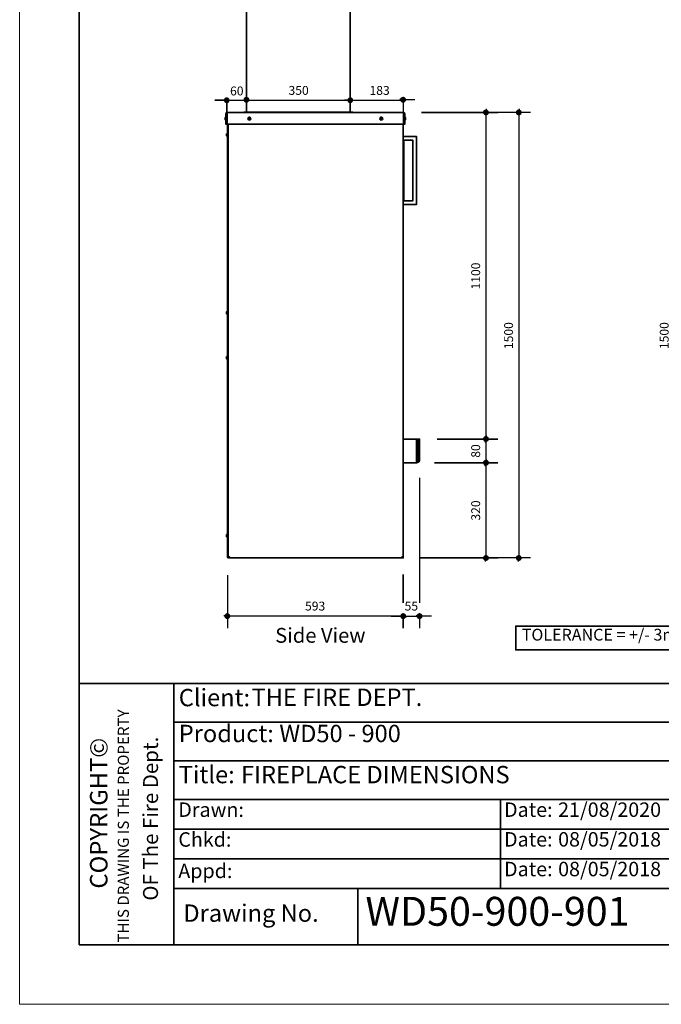
# Model space of a CAD drawing. Units: millimetres. Extents: x 673 to 18177, y -195 to 5737.
# Drawn here: x 673 to 2832, y -195 to 3117 of the extents above; entities that cross this region are included whole.
import ezdxf

# ---------------------------------------------------------------- set-up
doc = ezdxf.new("R2010")
doc.units = ezdxf.units.MM
for name, color, linetype in [('PDF2_Text', 7, 'Continuous'), ('PDF8_Geometry', 7, 'Continuous'), ('PDF8_Text', 7, 'Continuous'), ('PDF_Geometry', 7, 'Continuous'), ('PDF_Text', 7, 'Continuous')]:
    doc.layers.add(name, color=color, linetype=linetype)
doc.layers.add('PDF8_Solid Fills', color=7, linetype='Continuous', true_color=0xe9e9e9)
doc.styles.add('PDF Arial', font='Arial.ttf')
doc.styles.add('PDF Arial Bold', font='Arial Bold.ttf')

msp = doc.modelspace()

# ---------------------------------------------------------------- linework, layer by layer
at = {"layer": 'PDF8_Geometry', "lineweight": 35}
for points in [[(1435.9, 2805.9), (1435.9, 3820)], [(1785.5, 3820), (1785.5, 2805.9)], [(1366.8, 2788.7), (1366.3, 2788.7), (1365.3, 2788.7), (1364.3, 2787.7), (1364.3, 2786.6), (1364.3, 2786.1), (1364.3, 2784.6), (1364.3, 2783.6), (1364.3, 2782.1), (1364.3, 2781.5), (1364.3, 2780.5), (1365.3, 2779.5), (1366.3, 2779.5), (1366.8, 2779.5)], [(1964.7, 2804.9), (1370.9, 2804.9), (1368.9, 2804.4), (1367.3, 2802.9), (1366.8, 2800.8), (1366.8, 2765.3), (1368.9, 2765.3), (1368.9, 2800.8), (1369.3, 2802.4), (1370.9, 2802.9), (1370.9, 2800.8), (1370.9, 2765.3), (1964.7, 2765.3)], [(1368.9, 2786.6), (1370.9, 2786.6)], [(1370.9, 2802.9), (1370.9, 2804.4), (1370.9, 2804.9)], [(1427.2, 2804.9), (1427.2, 2805.9), (1427.7, 2805.9), (1429.7, 2805.9), (1432.8, 2805.9), (1436.9, 2805.9), (1441.9, 2805.9), (1448.5, 2805.9), (1455.6, 2805.9), (1464.2, 2805.9), (1473.4, 2805.9), (1483.5, 2805.9), (1494.7, 2805.9), (1506.4, 2805.9), (1519.1, 2805.9), (1532.2, 2805.9), (1545.5, 2805.9), (1559.7, 2805.9), (1573.9, 2805.9), (1588.6, 2805.9), (1603.3, 2805.9), (1618, 2805.9), (1632.8, 2805.9), (1647.5, 2805.9), (1661.7, 2805.9), (1675.4, 2805.9), (1689.1, 2805.9), (1702.3, 2805.9), (1715, 2805.9), (1726.7, 2805.9), (1737.8, 2805.9), (1748, 2805.9), (1757.1, 2805.9), (1765.7, 2805.9), (1772.8, 2805.9), (1779.4, 2805.9), (1784.5, 2805.9), (1788.6, 2805.9), (1791.6, 2805.9), (1793.1, 2805.9), (1793.7, 2805.9), (1793.7, 2804.9)], [(1966.7, 2765.8), (1964.7, 2765.3), (1964.7, 2800.8), (1964.7, 2802.9), (1966.2, 2802.4), (1966.7, 2800.8), (1966.7, 2765.3), (1968.7, 2765.3), (1968.7, 2800.8), (1968.2, 2802.9), (1966.7, 2804.4), (1964.7, 2804.9), (1964.7, 2804.4), (1964.7, 2802.9)], [(1966.7, 2786.6), (1964.7, 2786.6)], [(1968.7, 2779.5), (1969.3, 2779.5), (1970.3, 2779.5), (1971.3, 2780.5), (1971.3, 2781.5), (1971.3, 2782.1), (1971.3, 2783.6), (1971.3, 2784.6), (1971.3, 2786.1), (1971.3, 2786.6), (1971.3, 2787.7), (1970.3, 2788.7), (1969.3, 2788.7), (1968.7, 2788.7)], [(1368.9, 2781.5), (1370.9, 2781.5)], [(1371.9, 2765.3), (1371.9, 2058.8), (1373.9, 2058.8), (1373.9, 2765.3)], [(1374.4, 1310.7), (1374.4, 2765.3)], [(1963.7, 1310.7), (1963.7, 2765.3)], [(1966.7, 2781.5), (1964.7, 2781.5)], [(1964.7, 2767.4), (1966.2, 2767.8), (1966.7, 2768.8)], [(1371.9, 2733.8), (1371.4, 2733.8), (1370.3, 2733.4), (1369.3, 2732.8), (1368.9, 2731.3), (1368.9, 2729.8), (1368.9, 2728.3), (1368.9, 2727.2), (1368.9, 2726.8), (1369.3, 2725.8), (1370.3, 2724.7), (1371.4, 2724.2), (1371.9, 2724.2)], [(1373.9, 2731.8), (1374.4, 2731.8)], [(1373.9, 2726.8), (1374.4, 2726.8)], [(1963.7, 2723.7), (2008.3, 2723.7), (2008.3, 2495.8), (1963.7, 2495.8)], [(1371.9, 2135.4), (1371.4, 2135.4), (1370.3, 2134.9), (1369.3, 2134.4), (1368.9, 2132.9), (1368.9, 2131.4), (1368.9, 2129.8), (1368.9, 2128.8), (1368.9, 2128.4), (1369.3, 2127.3), (1370.3, 2126.3), (1371.4, 2125.8), (1371.9, 2125.8)], [(1373.9, 2133.4), (1374.4, 2133.4)], [(1373.9, 2128.4), (1374.4, 2128.4)], [(1374.4, 2061.4), (1373.9, 2062.8)], [(1373.9, 2059.3), (1374.4, 2059.3)], [(1374.4, 2056.8), (1373.9, 2056.3)], [(1374.4, 2054.2), (1373.9, 2052.7)], [(1371.9, 1984.7), (1371.4, 1984.7), (1370.3, 1984.2), (1369.3, 1983.7), (1368.9, 1982.2), (1368.9, 1981.7), (1368.9, 1980.6), (1368.9, 1979.1), (1368.9, 1978.1), (1368.9, 1977.6), (1369.3, 1976.6), (1370.3, 1975.5), (1371.4, 1975.1), (1371.9, 1975.1)], [(1373.9, 1982.2), (1374.4, 1982.2)], [(1373.9, 1977.6), (1374.4, 1977.6)], [(1963.7, 1706.6), (2008.8, 1706.6), (2008.8, 1636.5), (2008.8, 1633.5), (2008.8, 1630.9), (2008.8, 1628.9), (2008.8, 1627.4), (2008.8, 1626.9), (1963.7, 1626.9)], [(2008.8, 1632), (2012.9, 1632), (2012.9, 1706.6), (2008.8, 1706.6)], [(2018.5, 1636.5), (2018.5, 1706.6), (2013.4, 1706.6), (2013.4, 1636.5)], [(2012.9, 1634), (2013.4, 1635), (2013.4, 1636.5), (2018.5, 1636.5), (2018, 1633.5), (2017, 1630.9), (2014.4, 1628.9), (2011.9, 1627.4), (2008.8, 1626.9)], [(1371.9, 1386.3), (1371.4, 1386.3), (1370.3, 1385.8), (1369.3, 1385.3), (1368.9, 1383.8), (1368.9, 1383.2), (1368.9, 1382.2), (1368.9, 1380.7), (1368.9, 1379.7), (1368.9, 1379.2), (1369.3, 1378.1), (1370.3, 1377.1), (1371.4, 1376.7), (1371.9, 1376.7)], [(1373.9, 1384.3), (1374.4, 1384.3)], [(1373.9, 1379.2), (1374.4, 1379.2)], [(1374.4, 1311.2), (1373.9, 1312.7)], [(1373.9, 1309.1), (1374.4, 1308.6)], [(1961.7, 1310.7), (1961.7, 1306.6), (1963.7, 1306.6), (1963.7, 1310.7), (1963.1, 1310.7), (1961.7, 1310.7), (1959.6, 1310.7), (1959.6, 1308.6), (1959.6, 1307.1), (1959.6, 1306.6), (1378.5, 1306.6), (1378.5, 1307.1), (1378.5, 1308.6), (1378.5, 1310.7), (1376.5, 1310.7)], [(1376.5, 1306.6), (1376.9, 1306.6), (1378.5, 1306.6)], [(1959.6, 1306.6), (1961.1, 1306.6), (1961.7, 1306.6)]]:
    msp.add_lwpolyline(points, dxfattribs=at)
at = {"layer": 'PDF8_Geometry', "color": 8, "lineweight": 25, "true_color": 0x808080}
for points in [[(1369.6, 2805.9), (1369.6, 2851.1)], [(1785.4, 2805.9), (1785.4, 2851.1)], [(2281.9, 1706.6), (2078.3, 1706.6)], [(2281.9, 1626.9), (2068.7, 1626.9)], [(1963.7, 1155.9), (1963.7, 1250.8)], [(1963.7, 1070.6), (1963.7, 1115.8)]]:
    msp.add_lwpolyline(points, close=True, dxfattribs=at)
for points in [[(1435.9, 2852.5), (1435.9, 2807.4)], [(1963.1, 2852.5), (1963.1, 2807.4)], [(1329.5, 2846), (1349.8, 2846), (1359.5, 2846), (1349.8, 2846), (1329.5, 2846), (1329.5, 2846)], [(1369.6, 2846), (1435.9, 2846)], [(1445.7, 2845.7), (1765.7, 2846), (1775.3, 2846), (1765.7, 2846), (1445.7, 2845.7), (1445.7, 2845.7)], [(1785.4, 2846), (1963.1, 2846)], [(2003.2, 2847.5), (1983.4, 2847.5), (1973.3, 2847.5)], [(2392.5, 2804.9), (2024.6, 2804.9), (2281.9, 2804.9)], [(2241.8, 2795.3), (2241.8, 2785.1), (2241.8, 1726.9), (2241.8, 1716.7)], [(2352.4, 2795.3), (2352.4, 2785.1), (2352.4, 1326.4), (2352.4, 1316.8)], [(2241.8, 1696.9), (2241.8, 1686.8), (2241.8, 1646.7), (2241.8, 1636.5)], [(2241.8, 1616.7), (2241.8, 1606.6), (2241.8, 1326.4), (2241.8, 1316.8)], [(2018.5, 1576.6), (2018.5, 1155.9)], [(2392.5, 1306.6), (2019.5, 1306.6), (2281.9, 1306.6)], [(1371.9, 1248.8), (1371.9, 1070.6)], [(1923.6, 1110.7), (1943.9, 1110.7), (1953.5, 1110.7), (1943.9, 1110.7), (1391.7, 1110.7), (1382, 1110.7)], [(2018.5, 1115.8), (2018.5, 1070.6)], [(2058.6, 1110.7), (2038.8, 1110.7), (2028.6, 1110.7)]]:
    msp.add_lwpolyline(points, dxfattribs=at)
at = {"layer": 'PDF8_Geometry', "color": 143, "lineweight": 25, "true_color": 0x7aafdf}
for points in [[(1953.4, 2847.5), (1954, 2851), (1953.4, 2847.5)], [(2241.8, 2815.1), (2245.3, 2814.5), (2241.8, 2815.1)], [(2352.4, 2815.1), (2356, 2814.5), (2352.4, 2815.1)], [(2241.8, 1696.9), (2238.7, 1697.4), (2241.8, 1696.9)], [(2241.8, 1716.7), (2245.3, 1716.2), (2241.8, 1716.7)], [(2241.8, 1636.5), (2245.3, 1636), (2241.8, 1636.5)], [(2241.8, 1616.7), (2238.7, 1617.3), (2241.8, 1616.7)], [(2241.8, 1296.5), (2238.7, 1297), (2241.8, 1296.5)], [(2352.4, 1296.5), (2348.9, 1297), (2352.4, 1296.5)], [(1361.7, 1110.7), (1362.2, 1114.2), (1361.7, 1110.7)], [(1973.8, 1110.7), (1973.3, 1107.2), (1973.8, 1110.7)], [(1973.8, 1110.7), (1973.3, 1107.2), (1973.8, 1110.7)], [(2008.8, 1110.7), (2009.3, 1114.2), (2008.8, 1110.7)]]:
    msp.add_lwpolyline(points, close=True, dxfattribs=at)
at = {"layer": 'PDF8_Geometry', "lineweight": 35}
for points in [[(1446, 2779.5), (1448, 2780.1), (1449.5, 2781.5), (1450.6, 2783.6), (1450, 2785.6), (1449, 2787.7), (1447, 2788.7), (1444.5, 2788.7), (1442.4, 2787.7), (1441.4, 2785.6), (1440.9, 2783.6), (1441.9, 2781.5), (1443.5, 2780.1)], [(1446.5, 2782.6), (1444.9, 2782.6), (1443.9, 2784.1), (1444.9, 2785.6), (1446.5, 2785.6), (1447.5, 2784.1)], [(1889.6, 2779.5), (1892.1, 2780.1), (1893.6, 2781.5), (1894.7, 2783.6), (1894.1, 2785.6), (1893.1, 2787.7), (1891.1, 2788.7), (1888.5, 2788.7), (1886.5, 2787.7), (1885.5, 2785.6), (1885, 2783.6), (1886, 2781.5), (1887.5, 2780.1)], [(1890.6, 2782.6), (1889.1, 2782.6), (1888, 2784.1), (1889.1, 2785.6), (1890.6, 2785.6), (1891.6, 2784.1)], [(1965.2, 2508), (1965.2, 2711.5), (1996.1, 2711.5), (1996.1, 2508)], [(1373.9, 1308.6), (1373.9, 2056.8), (1371.9, 2056.8), (1371.9, 1308.6)], [(1376.5, 1310.7), (1376.5, 1306.6), (1374.4, 1306.6), (1374.4, 1310.7), (1374.9, 1310.7)], [(2991.4, 1077.7), (2991.4, 997.5), (2342.3, 997.5), (2342.3, 1077.7)]]:
    msp.add_lwpolyline(points, close=True, dxfattribs=at)
at = {"layer": 'PDF8_Geometry', "color": 143, "lineweight": 25, "true_color": 0x7aafdf}
msp.add_lwpolyline([(1963.7, 1110.7), (2018.5, 1110.7)], dxfattribs=at)
at = {"layer": 'PDF8_Solid Fills', "color": 143, "true_color": 0x7aafdf, "transparency": 33554559}
for points in [[(1379.8, 2846), (1360.5, 2849.5), (1359.5, 2846)], [(1379.8, 2846), (1360.5, 2849.5), (1359.5, 2846)], [(1379.8, 2846), (1362, 2852.6), (1360.5, 2849.5)], [(1379.8, 2846), (1362, 2852.6), (1360.5, 2849.5)], [(1379.8, 2846), (1364.5, 2854.6), (1362, 2852.6)], [(1379.8, 2846), (1364.5, 2854.6), (1362, 2852.6)], [(1379.8, 2846), (1368.1, 2856.1), (1364.5, 2854.6)], [(1379.8, 2846), (1368.1, 2856.1), (1364.5, 2854.6)], [(1379.8, 2846), (1371.2, 2856.1), (1368.1, 2856.1)], [(1379.8, 2846), (1371.2, 2856.1), (1368.1, 2856.1)], [(1379.8, 2846), (1374.7, 2854.6), (1371.2, 2856.1)], [(1379.8, 2846), (1374.7, 2854.6), (1371.2, 2856.1)], [(1379.8, 2846), (1377.2, 2852.6), (1374.7, 2854.6)], [(1379.8, 2846), (1377.2, 2852.6), (1374.7, 2854.6)], [(1426.2, 2847.5), (1440.9, 2856.1), (1437.9, 2857.6)], [(1426.2, 2847.5), (1437.9, 2857.6), (1434.3, 2857.6)], [(1426.2, 2847.5), (1434.3, 2857.6), (1430.8, 2856.1)], [(1426.2, 2847.5), (1443.5, 2854.1), (1440.9, 2856.1)], [(1426.2, 2847.5), (1430.8, 2856.1), (1428.2, 2854.1)], [(1426.2, 2847.5), (1445.5, 2851), (1443.5, 2854.1)], [(1426.2, 2847.5), (1428.2, 2854.1), (1426.7, 2851)], [(1426.2, 2847.5), (1446, 2847.5), (1445.5, 2851)], [(1795.6, 2846), (1776.3, 2849.5), (1775.3, 2846)], [(1795.6, 2846), (1776.3, 2849.5), (1775.3, 2846)], [(1795.6, 2846), (1777.8, 2852.6), (1776.3, 2849.5)], [(1795.6, 2846), (1777.8, 2852.6), (1776.3, 2849.5)], [(1795.6, 2846), (1780.4, 2854.6), (1777.8, 2852.6)], [(1795.6, 2846), (1780.4, 2854.6), (1777.8, 2852.6)], [(1795.6, 2846), (1783.9, 2856.1), (1780.4, 2854.6)], [(1795.6, 2846), (1783.9, 2856.1), (1780.4, 2854.6)], [(1795.6, 2846), (1787, 2856.1), (1783.9, 2856.1)], [(1795.6, 2846), (1787, 2856.1), (1783.9, 2856.1)], [(1795.6, 2846), (1790.5, 2854.6), (1787, 2856.1)], [(1795.6, 2846), (1790.5, 2854.6), (1787, 2856.1)], [(1795.6, 2846), (1793, 2852.6), (1790.5, 2854.6)], [(1795.6, 2846), (1793, 2852.6), (1790.5, 2854.6)], [(1953.4, 2847.5), (1968.2, 2856.1), (1965.1, 2857.6)], [(1953.4, 2847.5), (1965.1, 2857.6), (1961.6, 2857.6)], [(1953.4, 2847.5), (1961.6, 2857.6), (1958, 2856.1)], [(1953.4, 2847.5), (1970.7, 2854.1), (1968.2, 2856.1)], [(1953.4, 2847.5), (1958, 2856.1), (1955.5, 2854.1)], [(1953.4, 2847.5), (1972.7, 2851), (1970.7, 2854.1)], [(1953.4, 2847.5), (1955.5, 2854.1), (1954, 2851)], [(1953.4, 2847.5), (1973.3, 2847.5), (1972.7, 2851)], [(1379.8, 2846), (1359.5, 2846), (1360.5, 2842.4)], [(1379.8, 2846), (1359.5, 2846), (1360.5, 2842.4)], [(1379.8, 2846), (1360.5, 2842.4), (1362, 2839.9)], [(1379.8, 2846), (1360.5, 2842.4), (1362, 2839.9)], [(1379.8, 2846), (1362, 2839.9), (1364.5, 2837.4)], [(1379.8, 2846), (1362, 2839.9), (1364.5, 2837.4)], [(1379.8, 2846), (1364.5, 2837.4), (1368.1, 2836.3)], [(1379.8, 2846), (1364.5, 2837.4), (1368.1, 2836.3)], [(1379.8, 2846), (1368.1, 2836.3), (1371.2, 2836.3)], [(1379.8, 2846), (1368.1, 2836.3), (1371.2, 2836.3)], [(1379.8, 2846), (1371.2, 2836.3), (1374.7, 2837.4)], [(1379.8, 2846), (1371.2, 2836.3), (1374.7, 2837.4)], [(1379.8, 2846), (1374.7, 2837.4), (1377.2, 2839.9)], [(1379.8, 2846), (1374.7, 2837.4), (1377.2, 2839.9)], [(1426.2, 2847.5), (1426.7, 2843.9), (1428.2, 2841.4)], [(1426.2, 2847.5), (1428.2, 2841.4), (1430.8, 2838.8)], [(1426.2, 2847.5), (1430.8, 2838.8), (1434.3, 2837.8)], [(1426.2, 2847.5), (1434.3, 2837.8), (1437.9, 2837.8)], [(1426.2, 2847.5), (1437.9, 2837.8), (1440.9, 2838.8)], [(1426.2, 2847.5), (1440.9, 2838.8), (1443.5, 2841.4)], [(1426.2, 2847.5), (1443.5, 2841.4), (1445.5, 2843.9)], [(1426.2, 2847.5), (1445.5, 2843.9), (1446, 2847.5)], [(1795.6, 2846), (1775.3, 2846), (1776.3, 2842.4)], [(1795.6, 2846), (1775.3, 2846), (1776.3, 2842.4)], [(1795.6, 2846), (1776.3, 2842.4), (1777.8, 2839.9)], [(1795.6, 2846), (1776.3, 2842.4), (1777.8, 2839.9)], [(1795.6, 2846), (1777.8, 2839.9), (1780.4, 2837.4)], [(1795.6, 2846), (1777.8, 2839.9), (1780.4, 2837.4)], [(1795.6, 2846), (1780.4, 2837.4), (1783.9, 2836.3)], [(1795.6, 2846), (1780.4, 2837.4), (1783.9, 2836.3)], [(1795.6, 2846), (1783.9, 2836.3), (1787, 2836.3)], [(1795.6, 2846), (1783.9, 2836.3), (1787, 2836.3)], [(1795.6, 2846), (1787, 2836.3), (1790.5, 2837.4)], [(1795.6, 2846), (1787, 2836.3), (1790.5, 2837.4)], [(1795.6, 2846), (1790.5, 2837.4), (1793, 2839.9)], [(1795.6, 2846), (1790.5, 2837.4), (1793, 2839.9)], [(1953.4, 2847.5), (1954, 2843.9), (1955.5, 2841.4)], [(1953.4, 2847.5), (1955.5, 2841.4), (1958, 2838.8)], [(1953.4, 2847.5), (1958, 2838.8), (1961.6, 2837.8)], [(1953.4, 2847.5), (1961.6, 2837.8), (1965.1, 2837.8)], [(1953.4, 2847.5), (1965.1, 2837.8), (1968.2, 2838.8)], [(1953.4, 2847.5), (1968.2, 2838.8), (1970.7, 2841.4)], [(1953.4, 2847.5), (1970.7, 2841.4), (1972.7, 2843.9)], [(1953.4, 2847.5), (1972.7, 2843.9), (1973.3, 2847.5)], [(2241.8, 2815.1), (2233.2, 2810), (2232.2, 2806.9)], [(2241.8, 2815.1), (2232.2, 2806.9), (2232.2, 2803.4)], [(2241.8, 2815.1), (2232.2, 2803.4), (2233.2, 2799.8)], [(2241.8, 2815.1), (2235.7, 2812.5), (2233.2, 2810)], [(2241.8, 2815.1), (2233.2, 2799.8), (2235.7, 2797.3)], [(2241.8, 2815.1), (2238.7, 2814.5), (2235.7, 2812.5)], [(2241.8, 2815.1), (2235.7, 2797.3), (2238.7, 2795.8)], [(2241.8, 2815.1), (2238.7, 2795.8), (2241.8, 2795.3)], [(2241.8, 2815.1), (2241.8, 2795.3), (2245.3, 2795.8)], [(2241.8, 2815.1), (2245.3, 2795.8), (2248.4, 2797.3)], [(2241.8, 2815.1), (2248.4, 2797.3), (2250.9, 2799.8)], [(2241.8, 2815.1), (2250.9, 2799.8), (2251.9, 2803.4)], [(2241.8, 2815.1), (2251.9, 2803.4), (2251.9, 2806.9)], [(2241.8, 2815.1), (2251.9, 2806.9), (2250.9, 2810)], [(2241.8, 2815.1), (2250.9, 2810), (2248.4, 2812.5)], [(2241.8, 2815.1), (2248.4, 2812.5), (2245.3, 2814.5)], [(2352.4, 2815.1), (2343.8, 2810), (2342.8, 2806.9)], [(2352.4, 2815.1), (2342.8, 2806.9), (2342.8, 2803.4)], [(2352.4, 2815.1), (2342.8, 2803.4), (2343.8, 2799.8)], [(2352.4, 2815.1), (2345.9, 2812.5), (2343.8, 2810)], [(2352.4, 2815.1), (2343.8, 2799.8), (2345.9, 2797.3)], [(2352.4, 2815.1), (2348.9, 2814.5), (2345.9, 2812.5)], [(2352.4, 2815.1), (2345.9, 2797.3), (2348.9, 2795.8)], [(2352.4, 2815.1), (2348.9, 2795.8), (2352.4, 2795.3)], [(2352.4, 2815.1), (2352.4, 2795.3), (2356, 2795.8)], [(2352.4, 2815.1), (2356, 2795.8), (2359, 2797.3)], [(2352.4, 2815.1), (2359, 2797.3), (2361.1, 2799.8)], [(2352.4, 2815.1), (2361.1, 2799.8), (2362.1, 2803.4)], [(2352.4, 2815.1), (2362.1, 2803.4), (2362.1, 2806.9)], [(2352.4, 2815.1), (2362.1, 2806.9), (2361.1, 2810)], [(2352.4, 2815.1), (2361.1, 2810), (2359, 2812.5)], [(2352.4, 2815.1), (2359, 2812.5), (2356, 2814.5)], [(2241.8, 1716.7), (2233.2, 1711.6), (2232.2, 1708.6)], [(2241.8, 1716.7), (2232.2, 1708.6), (2232.2, 1705)], [(2241.8, 1716.7), (2232.2, 1705), (2233.2, 1701.5)], [(2241.8, 1696.9), (2233.2, 1711.6), (2232.2, 1708.6)], [(2241.8, 1696.9), (2232.2, 1708.6), (2232.2, 1705)], [(2241.8, 1696.9), (2232.2, 1705), (2233.2, 1701.5)], [(2241.8, 1716.7), (2235.7, 1714.2), (2233.2, 1711.6)], [(2241.8, 1716.7), (2233.2, 1701.5), (2235.7, 1698.9)], [(2241.8, 1696.9), (2235.7, 1714.2), (2233.2, 1711.6)], [(2241.8, 1696.9), (2233.2, 1701.5), (2235.7, 1698.9)], [(2241.8, 1716.7), (2238.7, 1716.2), (2235.7, 1714.2)], [(2241.8, 1716.7), (2235.7, 1698.9), (2238.7, 1697.4)], [(2241.8, 1696.9), (2238.7, 1716.2), (2235.7, 1714.2)], [(2241.8, 1696.9), (2235.7, 1698.9), (2238.7, 1697.4)], [(2241.8, 1716.7), (2238.7, 1697.4), (2241.8, 1696.9)], [(2241.8, 1696.9), (2241.8, 1716.7), (2238.7, 1716.2)], [(2241.8, 1716.7), (2241.8, 1696.9), (2245.3, 1697.4)], [(2241.8, 1716.7), (2245.3, 1697.4), (2248.4, 1698.9)], [(2241.8, 1716.7), (2248.4, 1698.9), (2250.9, 1701.5)], [(2241.8, 1716.7), (2250.9, 1701.5), (2251.9, 1705)], [(2241.8, 1716.7), (2251.9, 1705), (2251.9, 1708.6)], [(2241.8, 1716.7), (2251.9, 1708.6), (2250.9, 1711.6)], [(2241.8, 1716.7), (2250.9, 1711.6), (2248.4, 1714.2)], [(2241.8, 1716.7), (2248.4, 1714.2), (2245.3, 1716.2)], [(2241.8, 1696.9), (2245.3, 1716.2), (2241.8, 1716.7)], [(2241.8, 1696.9), (2248.4, 1714.2), (2245.3, 1716.2)], [(2241.8, 1696.9), (2250.9, 1711.6), (2248.4, 1714.2)], [(2241.8, 1696.9), (2251.9, 1708.6), (2250.9, 1711.6)], [(2241.8, 1696.9), (2251.9, 1705), (2251.9, 1708.6)], [(2241.8, 1696.9), (2250.9, 1701.5), (2251.9, 1705)], [(2241.8, 1696.9), (2248.4, 1698.9), (2250.9, 1701.5)], [(2241.8, 1696.9), (2245.3, 1697.4), (2248.4, 1698.9)], [(2241.8, 1636.5), (2233.2, 1632), (2232.2, 1628.4)], [(2241.8, 1636.5), (2232.2, 1628.4), (2232.2, 1624.9)], [(2241.8, 1636.5), (2232.2, 1624.9), (2233.2, 1621.8)], [(2241.8, 1616.7), (2233.2, 1632), (2232.2, 1628.4)], [(2241.8, 1616.7), (2232.2, 1628.4), (2232.2, 1624.9)], [(2241.8, 1616.7), (2232.2, 1624.9), (2233.2, 1621.8)], [(2241.8, 1636.5), (2235.7, 1634.5), (2233.2, 1632)], [(2241.8, 1636.5), (2233.2, 1621.8), (2235.7, 1619.3)], [(2241.8, 1616.7), (2235.7, 1634.5), (2233.2, 1632)], [(2241.8, 1636.5), (2238.7, 1636), (2235.7, 1634.5)], [(2241.8, 1636.5), (2235.7, 1619.3), (2238.7, 1617.3)], [(2241.8, 1616.7), (2238.7, 1636), (2235.7, 1634.5)], [(2241.8, 1636.5), (2238.7, 1617.3), (2241.8, 1616.7)], [(2241.8, 1616.7), (2241.8, 1636.5), (2238.7, 1636)], [(2241.8, 1636.5), (2241.8, 1616.7), (2245.3, 1617.3)], [(2241.8, 1636.5), (2245.3, 1617.3), (2248.4, 1619.3)], [(2241.8, 1636.5), (2248.4, 1619.3), (2250.9, 1621.8)], [(2241.8, 1636.5), (2250.9, 1621.8), (2251.9, 1624.9)], [(2241.8, 1636.5), (2251.9, 1624.9), (2251.9, 1628.4)], [(2241.8, 1636.5), (2251.9, 1628.4), (2250.9, 1632)], [(2241.8, 1636.5), (2250.9, 1632), (2248.4, 1634.5)], [(2241.8, 1636.5), (2248.4, 1634.5), (2245.3, 1636)], [(2241.8, 1616.7), (2245.3, 1636), (2241.8, 1636.5)], [(2241.8, 1616.7), (2248.4, 1634.5), (2245.3, 1636)], [(2241.8, 1616.7), (2250.9, 1632), (2248.4, 1634.5)], [(2241.8, 1616.7), (2251.9, 1628.4), (2250.9, 1632)], [(2241.8, 1616.7), (2251.9, 1624.9), (2251.9, 1628.4)], [(2241.8, 1616.7), (2250.9, 1621.8), (2251.9, 1624.9)], [(2241.8, 1616.7), (2233.2, 1621.8), (2235.7, 1619.3)], [(2241.8, 1616.7), (2235.7, 1619.3), (2238.7, 1617.3)], [(2241.8, 1616.7), (2248.4, 1619.3), (2250.9, 1621.8)], [(2241.8, 1616.7), (2245.3, 1617.3), (2248.4, 1619.3)], [(2241.8, 1296.5), (2233.2, 1311.7), (2232.2, 1308.1)], [(2241.8, 1296.5), (2232.2, 1308.1), (2232.2, 1305.1)], [(2241.8, 1296.5), (2232.2, 1305.1), (2233.2, 1301.5)], [(2241.8, 1296.5), (2235.7, 1314.2), (2233.2, 1311.7)], [(2241.8, 1296.5), (2233.2, 1301.5), (2235.7, 1299)], [(2241.8, 1296.5), (2238.7, 1315.8), (2235.7, 1314.2)], [(2241.8, 1296.5), (2235.7, 1299), (2238.7, 1297)], [(2241.8, 1296.5), (2241.8, 1316.8), (2238.7, 1315.8)], [(2241.8, 1296.5), (2245.3, 1315.8), (2241.8, 1316.8)], [(2241.8, 1296.5), (2248.4, 1314.2), (2245.3, 1315.8)], [(2241.8, 1296.5), (2250.9, 1311.7), (2248.4, 1314.2)], [(2241.8, 1296.5), (2251.9, 1308.1), (2250.9, 1311.7)], [(2241.8, 1296.5), (2251.9, 1305.1), (2251.9, 1308.1)], [(2241.8, 1296.5), (2250.9, 1301.5), (2251.9, 1305.1)], [(2241.8, 1296.5), (2248.4, 1299), (2250.9, 1301.5)], [(2241.8, 1296.5), (2245.3, 1297), (2248.4, 1299)], [(2352.4, 1296.5), (2343.8, 1311.7), (2342.8, 1308.1)], [(2352.4, 1296.5), (2342.8, 1308.1), (2342.8, 1305.1)], [(2352.4, 1296.5), (2342.8, 1305.1), (2343.8, 1301.5)], [(2352.4, 1296.5), (2345.9, 1314.2), (2343.8, 1311.7)], [(2352.4, 1296.5), (2343.8, 1301.5), (2345.9, 1299)], [(2352.4, 1296.5), (2348.9, 1315.8), (2345.9, 1314.2)], [(2352.4, 1296.5), (2345.9, 1299), (2348.9, 1297)], [(2352.4, 1296.5), (2352.4, 1316.8), (2348.9, 1315.8)], [(2352.4, 1296.5), (2356, 1315.8), (2352.4, 1316.8)], [(2352.4, 1296.5), (2359, 1314.2), (2356, 1315.8)], [(2352.4, 1296.5), (2361.1, 1311.7), (2359, 1314.2)], [(2352.4, 1296.5), (2362.1, 1308.1), (2361.1, 1311.7)], [(2352.4, 1296.5), (2362.1, 1305.1), (2362.1, 1308.1)], [(2352.4, 1296.5), (2361.1, 1301.5), (2362.1, 1305.1)], [(2352.4, 1296.5), (2359, 1299), (2361.1, 1301.5)], [(2352.4, 1296.5), (2356, 1297), (2359, 1299)], [(1361.7, 1110.7), (1376.9, 1119.3), (1373.4, 1120.9)], [(1361.7, 1110.7), (1373.4, 1120.9), (1369.9, 1120.9)], [(1361.7, 1110.7), (1369.9, 1120.9), (1366.8, 1119.3)], [(1361.7, 1110.7), (1379.5, 1117.3), (1376.9, 1119.3)], [(1361.7, 1110.7), (1366.8, 1119.3), (1364.3, 1117.3)], [(1361.7, 1110.7), (1381, 1114.2), (1379.5, 1117.3)], [(1361.7, 1110.7), (1364.3, 1117.3), (1362.2, 1114.2)], [(1361.7, 1110.7), (1382, 1110.7), (1381, 1114.2)], [(1361.7, 1110.7), (1362.2, 1107.2), (1364.3, 1104.6)], [(1361.7, 1110.7), (1364.3, 1104.6), (1366.8, 1102.1)], [(1361.7, 1110.7), (1366.8, 1102.1), (1369.9, 1101)], [(1361.7, 1110.7), (1369.9, 1101), (1373.4, 1101)], [(1361.7, 1110.7), (1373.4, 1101), (1376.9, 1102.1)], [(1361.7, 1110.7), (1376.9, 1102.1), (1379.5, 1104.6)], [(1361.7, 1110.7), (1379.5, 1104.6), (1381, 1107.2)], [(1361.7, 1110.7), (1381, 1107.2), (1382, 1110.7)], [(1973.8, 1110.7), (1954.5, 1114.2), (1953.5, 1110.7)], [(1973.8, 1110.7), (1954.5, 1114.2), (1953.5, 1110.7)], [(1973.8, 1110.7), (1953.5, 1110.7), (1954.5, 1107.2)], [(1973.8, 1110.7), (1953.5, 1110.7), (1954.5, 1107.2)], [(1973.8, 1110.7), (1956, 1117.3), (1954.5, 1114.2)], [(1973.8, 1110.7), (1956, 1117.3), (1954.5, 1114.2)], [(1973.8, 1110.7), (1954.5, 1107.2), (1956, 1104.6)], [(1973.8, 1110.7), (1954.5, 1107.2), (1956, 1104.6)], [(1973.8, 1110.7), (1958.6, 1119.3), (1956, 1117.3)], [(1973.8, 1110.7), (1958.6, 1119.3), (1956, 1117.3)], [(1973.8, 1110.7), (1956, 1104.6), (1958.6, 1102.1)], [(1973.8, 1110.7), (1956, 1104.6), (1958.6, 1102.1)], [(1973.8, 1110.7), (1962.1, 1120.9), (1958.6, 1119.3)], [(1973.8, 1110.7), (1962.1, 1120.9), (1958.6, 1119.3)], [(1973.8, 1110.7), (1958.6, 1102.1), (1962.1, 1101)], [(1973.8, 1110.7), (1958.6, 1102.1), (1962.1, 1101)], [(1973.8, 1110.7), (1965.2, 1120.9), (1962.1, 1120.9)], [(1973.8, 1110.7), (1965.2, 1120.9), (1962.1, 1120.9)], [(1973.8, 1110.7), (1962.1, 1101), (1965.2, 1101)], [(1973.8, 1110.7), (1962.1, 1101), (1965.2, 1101)], [(1973.8, 1110.7), (1968.7, 1119.3), (1965.2, 1120.9)], [(1973.8, 1110.7), (1968.7, 1119.3), (1965.2, 1120.9)], [(1973.8, 1110.7), (1965.2, 1101), (1968.7, 1102.1)], [(1973.8, 1110.7), (1965.2, 1101), (1968.7, 1102.1)], [(1973.8, 1110.7), (1971.3, 1117.3), (1968.7, 1119.3)], [(1973.8, 1110.7), (1971.3, 1117.3), (1968.7, 1119.3)], [(1973.8, 1110.7), (1968.7, 1102.1), (1971.3, 1104.6)], [(1973.8, 1110.7), (1968.7, 1102.1), (1971.3, 1104.6)], [(1973.8, 1110.7), (1973.3, 1114.2), (1971.3, 1117.3)], [(1973.8, 1110.7), (1973.3, 1114.2), (1971.3, 1117.3)], [(1973.8, 1110.7), (1971.3, 1104.6), (1973.3, 1107.2)], [(1973.8, 1110.7), (1971.3, 1104.6), (1973.3, 1107.2)], [(2008.8, 1110.7), (2023.6, 1119.3), (2020.5, 1120.9)], [(2008.8, 1110.7), (2020.5, 1120.9), (2017, 1120.9)], [(2008.8, 1110.7), (2017, 1120.9), (2013.4, 1119.3)], [(2008.8, 1110.7), (2026.1, 1117.3), (2023.6, 1119.3)], [(2008.8, 1110.7), (2013.4, 1119.3), (2010.9, 1117.3)], [(2008.8, 1110.7), (2028.1, 1114.2), (2026.1, 1117.3)], [(2008.8, 1110.7), (2010.9, 1117.3), (2009.3, 1114.2)], [(2008.8, 1110.7), (2028.6, 1110.7), (2028.1, 1114.2)], [(2008.8, 1110.7), (2009.3, 1107.2), (2010.9, 1104.6)], [(2008.8, 1110.7), (2010.9, 1104.6), (2013.4, 1102.1)], [(2008.8, 1110.7), (2013.4, 1102.1), (2017, 1101)], [(2008.8, 1110.7), (2017, 1101), (2020.5, 1101)], [(2008.8, 1110.7), (2020.5, 1101), (2023.6, 1102.1)], [(2008.8, 1110.7), (2023.6, 1102.1), (2026.1, 1104.6)], [(2008.8, 1110.7), (2026.1, 1104.6), (2028.1, 1107.2)], [(2008.8, 1110.7), (2028.1, 1107.2), (2028.6, 1110.7)]]:
    msp.add_solid(points, dxfattribs=at)
at = {"layer": 'PDF_Geometry', "lineweight": 0}
msp.add_lwpolyline([(672.8, -194.7), (4867, -194.7), (4867, 5737), (672.8, 5737)], close=True, dxfattribs=at)
at = {"layer": 'PDF_Geometry', "lineweight": 35}
msp.add_lwpolyline([(872.6, 5), (4667.2, 5), (4667.2, 5537.2), (872.6, 5537.2)], close=True, dxfattribs=at)
for points in [[(1192.1, 883.8), (872.6, 883.8)], [(1192.1, 5), (1192.1, 883.8), (4667.2, 883.8)], [(1192.1, 754), (3568.8, 754)], [(1192.1, 624.2), (3568.8, 624.2)], [(1192.1, 494.3), (3568.8, 494.3)], [(2290.6, 494.3), (2290.6, 394.5), (2290.6, 294.6), (2290.6, 194.8)], [(1192.1, 394.5), (2919.7, 394.5)], [(1192.1, 294.6), (3568.8, 294.6)], [(4667.2, 194.8), (1192.1, 194.8)], [(1811.2, 194.8), (1811.2, 5)]]:
    msp.add_lwpolyline(points, dxfattribs=at)

# ---------------------------------------------------------------- texts
at = {"layer": 'PDF2_Text', "insert": (1417.7, 530.5), "char_height": 58.336, "attachment_point": 7, "style": 'PDF Arial'}
msp.add_mtext('FIREPLACE DIMENSIONS ', dxfattribs=at)
at = {"layer": 'PDF8_Text', "color": 5, "char_height": 29.92, "attachment_point": 7, "style": 'PDF Arial'}
for s, insert in [('60', (1380.9, 2853)), ('350', (1577.6, 2854.8)), ('183', (1850.1, 2854.7)), ('593', (1633.2, 1120.4)), ('55', (1968.2, 1120.4))]:
    msp.add_mtext(s, dxfattribs=dict(at, insert=insert))
at = {"layer": 'PDF8_Text', "color": 5, "char_height": 29.92, "attachment_point": 7, "rotation": 90, "style": 'PDF Arial'}
for s, insert in [('1100', (2231.8, 2209.6)), ('1500', (2342.6, 2009.1)), ('1500', (2866.3, 2009.1)), ('80', (2231.8, 1643.7)), ('320', (2231.8, 1432.2))]:
    msp.add_mtext(s, dxfattribs=dict(at, insert=insert))
at = {"layer": 'PDF8_Text', "attachment_point": 7}
for s, insert, char_height, style in [('Side View', (1532.8, 1005.8), 49.75, 'PDF Arial Bold'), ('TOLERANCE = +/- 3mm', (2362.6, 1016.3), 39.677, 'PDF Arial')]:
    msp.add_mtext(s, dxfattribs=dict(at, insert=insert, char_height=char_height, style=style))
at = {"layer": 'PDF_Text', "attachment_point": 7, "style": 'PDF Arial'}
for s, insert, char_height in [('Client:', (1208.2, 789.6), 58.34), ('THE FIRE DEPT.', (1453.1, 790.6), 58.336), ('Product:', (1208.2, 668.9), 58.34), ('WD50 - 900', (1546.8, 668.8), 58.34), ('Title:', (1208.2, 530.6), 58.34), ('Drawn:', (1206.7, 420.5), 48.61), ('Date:', (2303, 420.5), 48.61), ('21/08/2020', (2484.9, 420.5), 48.61), ('Chkd:', (1206.7, 320.2), 48.61), ('Date:', (2303, 320.7), 48.61), ('08/05/2018', (2484.9, 320.7), 48.61), ('Appd:', (1206.7, 214.6), 48.61), ('Date:', (2303, 220.8), 48.61), ('08/05/2018', (2484.9, 220.8), 48.61), ('WD50-900-901', (1836.4, 39.1), 97.227), ('Drawing No.', (1223.7, 64.6), 58.336)]:
    msp.add_mtext(s, dxfattribs=dict(at, insert=insert, char_height=char_height))
at = {"layer": 'PDF_Text', "attachment_point": 7, "rotation": 90, "style": 'PDF Arial'}
for s, insert, char_height in [('THIS DRAWING IS THE PROPERTY', (1051.9, 13), 37.252), ('COPYRIGHT©', (986.7, 194.4), 58.82), ('OF The Fire Dept.', (1154.2, 153.9), 50.458)]:
    msp.add_mtext(s, dxfattribs=dict(at, insert=insert, char_height=char_height))

doc.saveas('drawing.dxf')
